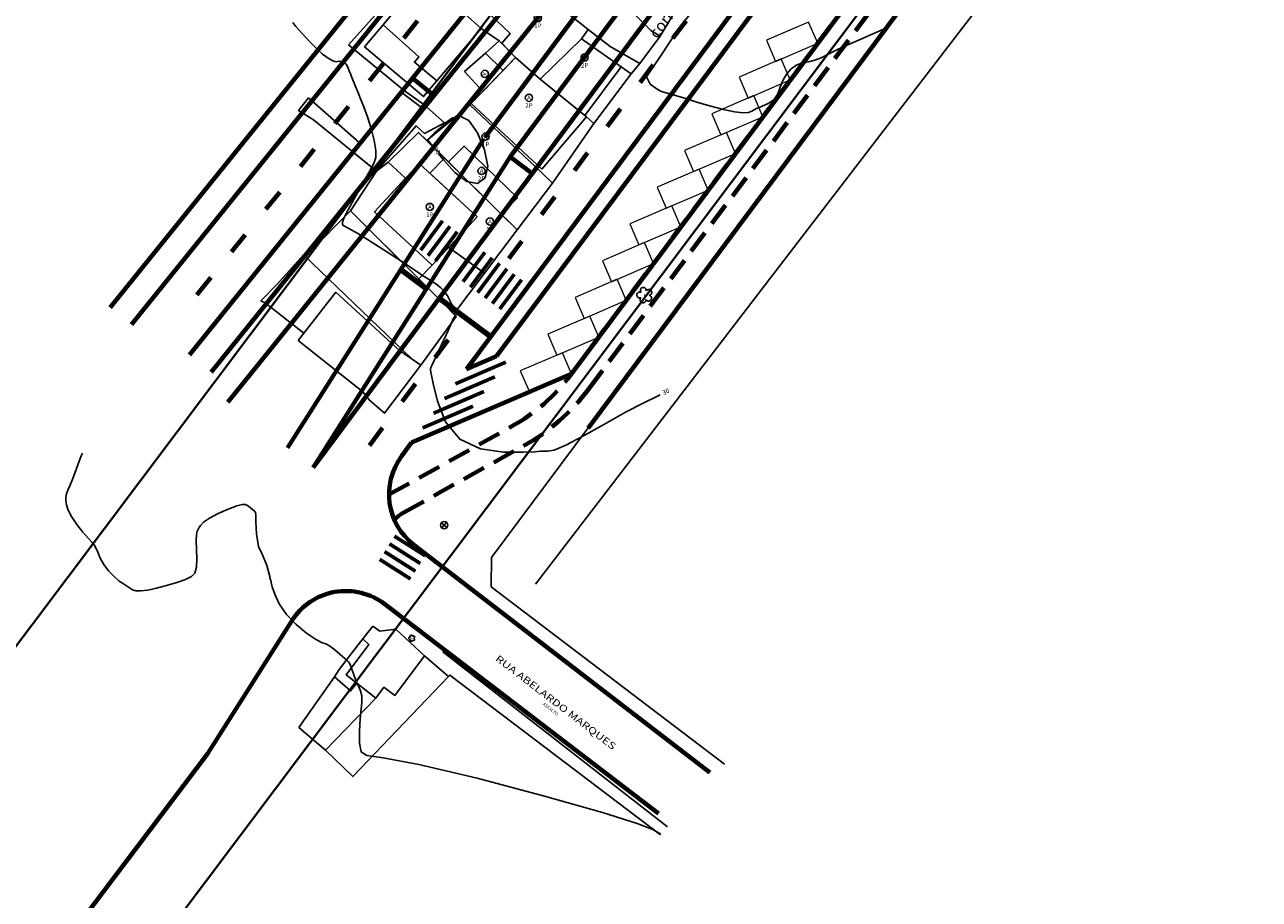
# Model space of a CAD drawing. Units: millimetres. Extents: x 178832 to 179907, y 1671812 to 1672636.
# Drawn here: x 179005 to 179140, y 1672105 to 1672200 of the extents above; entities that cross this region are included whole.
import ezdxf
from ezdxf.enums import TextEntityAlignment as Align
from ezdxf.lldxf.tags import DXFTag

# ---------------------------------------------------------------- set-up
doc = ezdxf.new("R2010")
doc.units = ezdxf.units.MM
doc.header["$MEASUREMENT"] = 0
for name, pattern in [('ACAD_ISO03W100', [30, 12, -18]), ('CONTINUO', [0]), ('HIDDENX2', [0.75, 0.5, -0.25]), ('LIN0', [0])]:
    doc.linetypes.add(name, pattern=pattern)
doc.layers.get('0').update_dxf_attribs({"linetype": 'CONTINUOUS'})
doc.layers.add('ADAPTAÇÃO FUNCIONAL', color=200, linetype='CONTINUOUS', lineweight=70)
doc.layers.add('TRAÇADO_VIÁRIO', color=1, linetype='CONTINUOUS', lineweight=40)
for name, color, linetype in [('Cadastro', 253, 'CONTINUOUS'), ('CASA', 253, 'CONTINUOUS'), ('Curva_Intermediaria', 252, 'CONTINUOUS'), ('Curva_Mestra', 252, 'CONTINUOUS'), ('Curva_Mestra_Texto', 251, 'CONTINUOUS'), ('Divisa - Muro Alvenaria', 253, 'G_MURO_2000'), ('Esgoto Cloacal', 1, 'CONTINUOUS'), ('Meio_fio', 30, 'CONTINUOUS'), ('Pavimento', 8, 'CONTINUOUS'), ('TEXTO NOME RUAS', 3, 'CONTINUOUS'), ('URB_N VIA', 2, 'CONTINUOUS'), ('URB_REMOÇÃO EDIFICAÇÃO', 253, 'CONTINUOUS'), ('URB_REMOÇÃO LOTE', 253, 'CONTINUOUS'), ('URB_REMOÇÃO MUROS E DIVISAS', 253, 'CONTINUOUS'), ('Vegetação', 104, 'LIN0')]:
    doc.layers.add(name, color=color, linetype=linetype)
doc.styles.add('ESTACA', font='ARIAL.TTF')
doc.styles.add('G_CERCA_2000', font='romans.shx')
doc.styles.add('MONOTXT', font='romans.shx', dxfattribs={"height": 0.2})
doc.styles.add('ROMANS', font='ARIAL.TTF', dxfattribs={"height": 1.25})
doc.styles.add('SECTIP', font='ARIAL.TTF', dxfattribs={"width": 1.3, "height": 2.1})
doc.styles.add('Times', font='TIMES.TTF', dxfattribs={"height": 0.5})
tags = doc.linetypes.add('G_MURO_2000', pattern='A,1.508908,["l",G_CERCA_2000,S=0.6,R=0,X=0,Y=-0.3],1.851765', length=3.360673).pattern_tags.tags
tags[13:14] = [DXFTag(74, 4), DXFTag(75, 0), DXFTag(340, '0'), DXFTag(46, 1.0), DXFTag(50, 0.0), DXFTag(44, 0.0), DXFTag(45, 0.0)]

# ---------------------------------------------------------------- blocks, each defined once
blk = doc.blocks.new('arv')
at = {"layer": 'Vegetação', "color": 104}
blk.add_lwpolyline([(0.5, -0.02, 0.545326), (0.72, 0.48, 0.545326), (0.17, 0.47)], format="xyb", dxfattribs=at)
blk.add_circle((0, 0), 0.00502, dxfattribs=at)
for centre, start, end in [((-0.54, 0.02), 63.3231, 177.7421), ((-0.54, 0.02), 177.7421, 292.1612), ((-0.15, 0.52), 105.7421, 220.1612), ((-0.15, 0.52), 351.3231, 105.7421), ((-0.19, -0.51), 135.3231, 249.7421), ((-0.19, -0.51), 249.7421, 4.1612), ((0.42, -0.33), 207.3231, 321.7421), ((0.42, -0.33), 321.7421, 76.1612)]:
    blk.add_arc(centre, 0.324, start, end, dxfattribs=at)
blk = doc.blocks.new('CAIXA_CLOACAL')
at = {"layer": 'Esgoto Cloacal', "color": 240, "linetype": 'CONTINUO'}
for p, q in [((0.3, -0.27), (-0.3, 0.27)), ((0.27, 0.3), (-0.27, -0.3))]:
    blk.add_line(p, q, dxfattribs=at)
blk.add_circle((0, 0), 0.4, dxfattribs=at)
at = {"layer": 'Esgoto Cloacal', "color": 240, "linetype": 'CONTINUO', "style": 'ROMANS', "oblique": 10}
blk.add_attdef('CX', text='', height=0.7, dxfattribs=at).set_placement((0, -0.55), align=Align.TOP_CENTER)
blk = doc.blocks.new('MAT')
at = {"color": 8}
blk.add_circle((0, 0), 0.79, dxfattribs=at)
at = {"linetype": 'LIN0', "style": 'ESTACA'}
blk.add_attdef('MATERIAL', text='', height=1, dxfattribs=at).set_placement((0, 0), align=Align.MIDDLE_CENTER)
blk = doc.blocks.new('AC')
at = {"layer": 'Cadastro'}
ref = blk.add_blockref('MAT', (0, 0), dxfattribs=at)
ref.add_attrib('MATERIAL', 'Ac', dxfattribs={"linetype": 'LIN0', "height": 0.75, "style": 'ESTACA'}).set_placement((0, 0), align=Align.MIDDLE_CENTER)
blk = doc.blocks.new('A')
at = {"layer": 'Cadastro'}
ref = blk.add_blockref('MAT', (0, 0), dxfattribs=at)
ref.add_attrib('MATERIAL', 'A', dxfattribs={"linetype": 'LIN0', "height": 1, "style": 'ESTACA'}).set_placement((0, 0), align=Align.MIDDLE_CENTER)
at = {"layer": 'Cadastro', "linetype": 'LIN0', "style": 'ESTACA'}
blk.add_attdef('PAV', text='', height=1, dxfattribs=at).set_placement((0, -1.7), align=Align.MIDDLE_CENTER)
blk = doc.blocks.new('ARVORE_SMOV')
at = {"layer": 'Vegetação', "color": 104}
blk.add_lwpolyline([(0.5, -0.02, 0.545326), (0.72, 0.48, 0.545326), (0.17, 0.47)], format="xyb", dxfattribs=at)
blk.add_circle((0, 0), 0.00502, dxfattribs=at)
for centre, start, end in [((-0.54, 0.02), 63.3231, 177.7421), ((-0.54, 0.02), 177.7421, 292.1612), ((-0.15, 0.52), 105.7421, 220.1612), ((-0.15, 0.52), 351.3231, 105.7421), ((-0.19, -0.51), 135.3231, 249.7421), ((-0.19, -0.51), 249.7421, 4.1612), ((0.42, -0.33), 207.3231, 321.7421), ((0.42, -0.33), 321.7421, 76.1612)]:
    blk.add_arc(centre, 0.324, start, end, dxfattribs=at)
at = {"layer": 'Vegetação', "color": 104, "style": 'ROMANS'}
blk.add_attdef('DIAMETRO', text='', height=0.6, dxfattribs=at).set_placement((0, -0.96), align=Align.TOP_CENTER)
blk = doc.blocks.new('LOGRADOURO')
at = {"layer": 'Pavimento', "style": 'ROMANS'}
blk.add_attdef('PISO', text='', height=0.7, dxfattribs=at).set_placement((0, -0.28), align=Align.TOP_CENTER)
at = {"layer": 'TEXTO NOME RUAS', "style": 'SECTIP', "width": 1.3}
blk.add_attdef('RUA', text='', height=1.5, dxfattribs=at).set_placement((0, 0), align=Align.BOTTOM_CENTER)

msp = doc.modelspace()

# ---------------------------------------------------------------- linework, layer by layer
at = {"lineweight": 70}
for points, const_width in [([(179048.173, 1672175.492), (179050.563, 1672178.7)], 0.4), ([(179048.975, 1672174.895), (179051.365, 1672178.102)], 0.4), ([(179049.777, 1672174.297), (179052.167, 1672177.505)], 0.4), ([(179052.792, 1672172.05), (179055.182, 1672175.258)], 0.4), ([(179053.594, 1672171.453), (179055.984, 1672174.661)], 0.4), ([(179054.396, 1672170.856), (179056.786, 1672174.063)], 0.4), ([(179045.999, 1672173.371), (179048.814, 1672171.274)], 0.6), ([(179055.198, 1672170.258), (179057.588, 1672173.466)], 0.4), ([(179056, 1672169.661), (179058.39, 1672172.868)], 0.4), ([(179056.802, 1672169.063), (179059.192, 1672172.271)], 0.4), ([(179050.198, 1672170.242), (179055.811, 1672166.06)], 0.6), ([(179051.964, 1672160.896), (179057.474, 1672163.27)], 0.4), ([(179050.769, 1672159.292), (179056.279, 1672161.667)], 0.4), ([(179049.574, 1672157.688), (179055.084, 1672160.063)], 0.4), ([(179048.379, 1672156.085), (179053.89, 1672158.459)], 0.4), ([(179048.674, 1672142.13), (179045.297, 1672144.274)], 0.4), ([(179048.139, 1672141.286), (179044.761, 1672143.429)], 0.4), ([(179047.067, 1672139.597), (179043.69, 1672141.741)], 0.4), ([(179047.603, 1672140.442), (179044.225, 1672142.585)], 0.4)]:
    msp.add_lwpolyline(points, dxfattribs=dict(at, const_width=const_width))
at = {"layer": 'ADAPTAÇÃO FUNCIONAL', "ltscale": 2}
for p, q in [((179025.286, 1672162.19), (179115.806, 1672274.46)), ((179027.131, 1672158.902), (179111.451, 1672263.482)), ((179036.427, 1672151.759), (179109.904, 1672250.379)), ((179066.445, 1672156.063), (179137.022, 1672250.791)), ((179014.276, 1672169.245), (179077.358, 1672247.485)), ((179016.611, 1672167.362), (179079.636, 1672245.53)), ((179022.95, 1672164.073), (179084.95, 1672240.97)), ((179053.159, 1672162.5), (179110.614, 1672239.616)), ((179056.465, 1672163.925), (179111.436, 1672237.707)), ((179055.174, 1672187.8), (179091.093, 1672236.011)), ((179057.949, 1672185.667), (179093.796, 1672233.781)), ((179064.633, 1672162), (179118.404, 1672234.171)), ((179049.626, 1672192.378), (179047.29, 1672194.261)), ((179036.427, 1672151.759), (179057.949, 1672185.667)), ((179057.949, 1672185.667), (179060.355, 1672183.875)), ((179056.465, 1672163.925), (179053.159, 1672162.5)), ((179064.633, 1672162), (179047.184, 1672154.481)), ((179046.099, 1672153.024), (179047.184, 1672154.481)), ((179079.749, 1672118.471), (179047.447, 1672143.291))]:
    msp.add_line(p, q, dxfattribs=at)
at = {"layer": 'ADAPTAÇÃO FUNCIONAL', "color": 12, "linetype": 'HIDDENX2', "ltscale": 5}
for p, q in [((179064.513, 1672161.839), (179137.732, 1672260.112)), ((179066.518, 1672160.345), (179139.736, 1672258.619)), ((179044.713, 1672148.82), (179058.186, 1672156.303))]:
    msp.add_line(p, q, dxfattribs=at)
at = {"layer": 'ADAPTAÇÃO FUNCIONAL', "color": 7, "linetype": 'ACAD_ISO03W100', "ltscale": 0.2}
for p, q in [((179023.74, 1672170.628), (179082.293, 1672243.25)), ((179057.784, 1672174.566), (179103.191, 1672235.511)), ((179042.578, 1672154.156), (179053.005, 1672168.151))]:
    msp.add_line(p, q, dxfattribs=at)
at = {"layer": 'ADAPTAÇÃO FUNCIONAL', "color": 251, "lineweight": 0, "ltscale": 2}
for points in [[(179085.938, 1672198.403), (179086.927, 1672196.107), (179091.519, 1672198.086), (179090.529, 1672200.381)], [(179082.95, 1672194.393), (179083.94, 1672192.097), (179088.532, 1672194.076), (179087.542, 1672196.372)], [(179079.963, 1672190.384), (179080.952, 1672188.088), (179085.544, 1672190.067), (179084.555, 1672192.362)], [(179076.976, 1672186.374), (179077.965, 1672184.078), (179082.557, 1672186.057), (179081.568, 1672188.353)], [(179073.989, 1672182.365), (179074.978, 1672180.069), (179079.57, 1672182.047), (179078.58, 1672184.343)], [(179071.001, 1672178.355), (179071.991, 1672176.059), (179076.582, 1672178.038), (179075.593, 1672180.334)], [(179068.014, 1672174.346), (179069.003, 1672172.05), (179073.595, 1672174.028), (179072.606, 1672176.324)], [(179065.027, 1672170.336), (179066.016, 1672168.04), (179070.608, 1672170.019), (179069.619, 1672172.315)], [(179062.039, 1672166.327), (179063.029, 1672164.031), (179067.621, 1672166.009), (179066.631, 1672168.305)], [(179059.052, 1672162.317), (179060.042, 1672160.021), (179064.633, 1672162), (179063.644, 1672164.296)]]:
    msp.add_lwpolyline(points, close=True, dxfattribs=at)
at = {"layer": 'ADAPTAÇÃO FUNCIONAL', "ltscale": 2}
msp.add_lwpolyline([(179033.641, 1672153.9), (179054.994, 1672187.542)], dxfattribs=at)
at = {"layer": 'ADAPTAÇÃO FUNCIONAL', "color": 12, "linetype": 'HIDDENX2', "ltscale": 5}
msp.add_lwpolyline([(179045.299, 1672146.038, -0.0829445), (179046.33, 1672146.859), (179059.4, 1672154.118)], format="xyb", dxfattribs=at)
at = {"layer": 'ADAPTAÇÃO FUNCIONAL', "ltscale": 2}
msp.add_lwpolyline([(178863.296, 1671832.31), (178835.102, 1671853.028, -0.4169476), (178833.646, 1671862.866), (178911.898, 1671967.298), (178969.103, 1672046.704), (179024.888, 1672120.517), (179034.105, 1672135.037, -0.44017), (179044.27, 1672136.844), (179074.131, 1672113.985)], format="xyb", dxfattribs=at)
at = {"layer": 'ADAPTAÇÃO FUNCIONAL', "color": 12, "linetype": 'HIDDENX2', "ltscale": 5}
for radius in [20, 22.5]:
    msp.add_arc((179048.475, 1672173.788), radius, 299.04725, 323.31223, dxfattribs=at)
at = {"layer": 'ADAPTAÇÃO FUNCIONAL', "ltscale": 2}
msp.add_arc((179051.713, 1672148.842), 7, 143.31223, 232.46142, dxfattribs=at)
at = {"layer": 'CASA'}
msp.add_lwpolyline([(179111.164, 1672210.528), (179111.164, 1672210.528), (179113.957, 1672208.419), (179086.638, 1672172.811), (179060.722, 1672139.032)], dxfattribs=at)
at = {"layer": 'Curva_Intermediaria', "flags": 128}
for points, elevation in [([(179079.073, 1672203.199), (179076.394, 1672199.769), (179074.342, 1672196.673), (179072.835, 1672194.414), (179073.212, 1672193.619), (179074.1, 1672192.984), (179074.468, 1672192.812), (179075.097, 1672192.629), (179075.989, 1672192.382), (179077.128, 1672192.033), (179078.441, 1672191.624), (179079.838, 1672191.213), (179081.22, 1672190.857), (179082.452, 1672190.598), (179083.394, 1672190.476), (179083.965, 1672190.515), (179084.341, 1672190.677), (179084.761, 1672190.906), (179085.394, 1672191.166), (179086.122, 1672191.495), (179086.756, 1672191.951), (179087.163, 1672192.569), (179087.433, 1672193.29), (179087.714, 1672194.033), (179088.119, 1672194.724), (179088.64, 1672195.303), (179089.236, 1672195.717), (179089.87, 1672195.942), (179090.53, 1672196.071), (179091.208, 1672196.225), (179091.914, 1672196.504), (179092.734, 1672196.91), (179093.771, 1672197.425), (179095.065, 1672198.017), (179096.415, 1672198.605), (179097.558, 1672199.095), (179098.295, 1672199.42), (179098.69, 1672199.604), (179098.87, 1672199.699), (179098.969, 1672199.792), (179099.134, 1672200.118)], 29), ([(179074.39, 1672111.727), (179073.526, 1672112.26), (179071.82, 1672112.916), (179068.026, 1672114.108), (179061.695, 1672115.899), (179054.338, 1672117.842), (179047.96, 1672119.357), (179044.08, 1672120.057), (179042.285, 1672120.321), (179041.673, 1672120.722), (179041.48, 1672121.677), (179041.478, 1672122.993), (179041.575, 1672124.322), (179041.684, 1672125.388), (179041.754, 1672126.198), (179041.739, 1672126.833), (179041.61, 1672127.372), (179041.395, 1672127.89), (179041.137, 1672128.458), (179040.876, 1672129.117), (179040.641, 1672129.762), (179040.457, 1672130.257), (179040.327, 1672130.518), (179040.169, 1672130.674), (179039.875, 1672130.907), (179039.382, 1672131.34), (179038.788, 1672131.857), (179038.234, 1672132.281), (179037.802, 1672132.503), (179037.355, 1672132.673), (179036.698, 1672133.011), (179035.711, 1672133.677), (179034.565, 1672134.617), (179033.508, 1672135.719), (179032.735, 1672136.866), (179032.238, 1672137.921), (179031.959, 1672138.74), (179031.836, 1672139.225), (179031.798, 1672139.453), (179031.768, 1672139.548), (179031.706, 1672139.639), (179031.695, 1672139.881), (179031.379, 1672141.086), (179030.887, 1672142.245), (179030.887, 1672142.245), (179030.887, 1672142.245), (179030.887, 1672142.245), (179030.887, 1672142.245), (179030.887, 1672142.245), (179030.887, 1672142.245), (179030.887, 1672142.245), (179030.887, 1672142.245), (179030.471, 1672143.139), (179030.261, 1672144.535), (179030.182, 1672145.829), (179030.161, 1672146.566), (179030.132, 1672146.867), (179030.033, 1672147.001), (179029.82, 1672147.18), (179029.541, 1672147.4), (179029.266, 1672147.602), (179029.025, 1672147.729), (179028.692, 1672147.733), (179028.102, 1672147.566), (179027.164, 1672147.206), (179026.077, 1672146.728), (179025.112, 1672146.231), (179024.478, 1672145.797), (179024.119, 1672145.429), (179023.918, 1672145.112), (179023.777, 1672144.811), (179023.687, 1672144.413), (179023.662, 1672143.783), (179023.699, 1672142.852), (179023.738, 1672141.8), (179023.705, 1672140.873), (179023.526, 1672140.249), (179023.138, 1672139.852), (179022.483, 1672139.541), (179021.539, 1672139.206), (179020.434, 1672138.868), (179019.337, 1672138.582), (179018.391, 1672138.392), (179017.632, 1672138.302), (179017.075, 1672138.31), (179016.714, 1672138.405), (179016.478, 1672138.553), (179016.279, 1672138.711), (179016.036, 1672138.859), (179015.71, 1672139.053), (179015.268, 1672139.371), (179014.704, 1672139.866), (179014.1, 1672140.494), (179013.563, 1672141.19), (179013.175, 1672141.885), (179012.91, 1672142.51), (179012.717, 1672142.995), (179012.538, 1672143.309), (179012.293, 1672143.59), (179011.897, 1672144.014), (179011.304, 1672144.702), (179010.635, 1672145.551), (179010.051, 1672146.401), (179009.677, 1672147.12), (179009.49, 1672147.7), (179009.427, 1672148.165), (179009.438, 1672148.543), (179009.512, 1672148.895), (179009.649, 1672149.288), (179009.85, 1672149.781), (179010.104, 1672150.4), (179010.403, 1672151.166), (179010.738, 1672152.075), (179011.11, 1672153.045), (179011.239, 1672153.335)], 31)]:
    msp.add_lwpolyline(points, dxfattribs=dict(at, elevation=elevation))
at = {"layer": 'Curva_Mestra', "elevation": 30, "flags": 128}
for points in [[(179074.327, 1672159.704), (179073.942, 1672159.527), (179072.47, 1672158.807), (179070.547, 1672157.794), (179068.26, 1672156.512), (179065.948, 1672155.21), (179064.01, 1672154.192), (179062.74, 1672153.676), (179062.016, 1672153.533), (179061.607, 1672153.545), (179061.263, 1672153.535), (179060.636, 1672153.49), (179059.36, 1672153.435), (179057.23, 1672153.449), (179054.712, 1672153.814), (179052.437, 1672154.864), (179050.895, 1672156.766), (179050.007, 1672159.011), (179049.549, 1672160.923), (179049.325, 1672161.994), (179049.241, 1672162.392), (179049.227, 1672162.451), (179049.226, 1672162.454), (179049.226, 1672162.457), (179049.227, 1672162.465), (179049.248, 1672162.498), (179049.296, 1672162.684), (179049.418, 1672162.96), (179049.675, 1672163.528), (179050.144, 1672164.53), (179050.698, 1672165.722), (179051.198, 1672166.811), (179051.535, 1672167.565), (179051.734, 1672168.008), (179051.851, 1672168.225), (179051.937, 1672168.308), (179052.001, 1672168.367), (179052.045, 1672168.518), (179051.953, 1672168.898), (179051.953, 1672168.898), (179051.767, 1672169.295), (179051.767, 1672169.295), (179051.767, 1672169.295), (179051.767, 1672169.295), (179051.592, 1672169.548), (179051.367, 1672169.988), (179051.088, 1672170.494), (179050.745, 1672170.968), (179050.333, 1672171.401), (179049.844, 1672171.803), (179049.285, 1672172.179), (179048.738, 1672172.511), (179048.3, 1672172.773), (179047.995, 1672172.978), (179047.548, 1672173.296), (179046.612, 1672173.933), (179044.988, 1672175.002), (179043.064, 1672176.238), (179041.38, 1672177.279), (179040.344, 1672177.862), (179039.854, 1672178.101), (179039.679, 1672178.206), (179039.624, 1672178.347), (179039.636, 1672178.544), (179039.701, 1672178.777), (179039.817, 1672179.055), (179040.049, 1672179.509), (179040.474, 1672180.297), (179041.129, 1672181.497), (179041.886, 1672182.869), (179042.571, 1672184.089), (179043.044, 1672184.938), (179043.282, 1672185.604), (179043.29, 1672186.381), (179043.089, 1672187.477), (179042.749, 1672188.767), (179042.351, 1672190.042), (179041.966, 1672191.131), (179041.615, 1672192.029), (179041.305, 1672192.766), (179041.044, 1672193.377), (179040.827, 1672193.89), (179040.647, 1672194.334), (179040.495, 1672194.731), (179040.366, 1672195.08), (179040.254, 1672195.375), (179040.148, 1672195.61), (179040.028, 1672195.792), (179039.873, 1672195.93), (179039.669, 1672196.029), (179039.446, 1672196.09), (179039.242, 1672196.109), (179039.084, 1672196.091), (179038.945, 1672196.071), (179038.787, 1672196.09), (179038.581, 1672196.179), (179038.338, 1672196.316), (179038.082, 1672196.467), (179037.814, 1672196.625), (179037.454, 1672196.893), (179036.898, 1672197.403), (179036.1, 1672198.218), (179035.24, 1672199.142), (179034.553, 1672199.914), (179034.206, 1672200.343)], [(179050.122, 1672186.024), (179050.655, 1672185.343), (179051.91, 1672183.978), (179053.224, 1672182.989), (179054.383, 1672182.789), (179055.198, 1672183.378), (179055.49, 1672184.655), (179055.153, 1672186.445), (179054.376, 1672188.286), (179053.418, 1672189.643), (179052.499, 1672190.125), (179051.659, 1672189.926), (179050.895, 1672189.382), (179050.21, 1672188.787), (179049.642, 1672188.256), (179049.236, 1672187.858), (179049.017, 1672187.642), (179048.937, 1672187.563), (179048.925, 1672187.551)], [(179048.925, 1672187.551), (179049.459, 1672186.87)]]:
    msp.add_lwpolyline(points, dxfattribs=at)
at = {"layer": 'Divisa - Muro Alvenaria'}
msp.add_lwpolyline([(179120.617, 1672228.773), (179055.914, 1672141.928), (179055.859, 1672138.754), (179081.33, 1672119.367)], dxfattribs=at)
at = {"layer": 'Divisa - Muro Alvenaria', "flags": 128}
msp.add_lwpolyline([(179051.201, 1672128.957), (179051.339, 1672129.102), (179074.34, 1672111.672)], dxfattribs=at)
at = {"layer": 'Meio_fio'}
for points in [[(179079.749, 1672118.471), (179054.759, 1672137.546, -0.4136984), (179054.759, 1672137.546), (179054.759, 1672137.546)], [(179075.137, 1672112.55), (179050.578, 1672131.645, 0.2220918), (179050.578, 1672131.645), (179050.578, 1672131.645)]]:
    msp.add_lwpolyline(points, format="xyb", dxfattribs=at)
at = {"layer": 'TRAÇADO_VIÁRIO'}
for p, q in [((179100.718, 1672260.947), (178871.178, 1671955.651)), ((179126.295, 1672241.717), (178896.755, 1671936.42))]:
    msp.add_line(p, q, dxfattribs=at)
at = {"layer": 'URB_REMOÇÃO EDIFICAÇÃO'}
for points in [[(179057.836, 1672215.059), (179062.231, 1672219.231), (179066.614, 1672215.119), (179072.964, 1672208.38), (179077.185, 1672203.671), (179074.316, 1672198.863), (179073.302, 1672199.458), (179069.319, 1672203.443), (179068.266, 1672204.512), (179062.187, 1672210.917)], [(179044.066, 1672200.1), (179048.258, 1672205.173), (179052.828, 1672201.17), (179052.995, 1672201.298), (179054.759, 1672199.692), (179049.929, 1672193.973), (179047.495, 1672196.004), (179047.988, 1672196.595)], [(179055.081, 1672201.878), (179058.681, 1672205.794), (179066.47, 1672199.596), (179065.736, 1672198.576), (179061.224, 1672194.176), (179058.541, 1672196.531), (179057.027, 1672198.075), (179057.951, 1672199.163)], [(179066.087, 1672190.205), (179070.075, 1672195.501), (179065.736, 1672198.576), (179061.224, 1672194.176)], [(179061.417, 1672184.335), (179066.276, 1672190.037), (179061.224, 1672194.176), (179058.541, 1672196.531), (179053.673, 1672191.487)], [(179040.644, 1672186.317), (179046.194, 1672192.627), (179048.263, 1672191.086), (179048.527, 1672191.386), (179050.78, 1672189.405), (179048.586, 1672188.245), (179047.67, 1672189.051), (179043.337, 1672184.124)], [(179048.834, 1672187.477), (179050.91, 1672189.167), (179053.525, 1672191.365), (179061.386, 1672183.926), (179062.557, 1672182.807), (179058.723, 1672177.702), (179056.971, 1672179.433), (179058.728, 1672181.221), (179052.904, 1672186.862), (179051.196, 1672185.138)], [(179056.971, 1672179.433), (179058.728, 1672181.221), (179052.904, 1672186.862), (179051.196, 1672185.138)], [(179049.443, 1672173.84), (179054.328, 1672179.13), (179048.01, 1672184.964), (179043.125, 1672179.674)], [(179051.246, 1672175.792), (179054.328, 1672179.13), (179049.159, 1672183.904), (179050.784, 1672185.545), (179058.723, 1672177.702), (179055.153, 1672172.981)], [(179047.23, 1672163.578), (179048.184, 1672162.928), (179052.045, 1672168.258), (179050.501, 1672169.8), (179040.495, 1672179.771), (179036.022, 1672175.262), (179035.366, 1672174.986)], [(179048.579, 1672131.202), (179045.447, 1672134.103), (179043.72, 1672133.905), (179042.96, 1672134.428), (179041.841, 1672133.049), (179042.495, 1672132.443), (179040.031, 1672129.14), (179043.272, 1672126.592), (179044.16, 1672127.782), (179045.36, 1672126.887)], [(179040.766, 1672118.018), (179037.783, 1672120.901), (179043.272, 1672126.592), (179044.16, 1672127.782), (179045.36, 1672126.887), (179048.579, 1672131.202), (179051.201, 1672128.957)]]:
    msp.add_lwpolyline(points, close=True, dxfattribs=at)
at = {"layer": 'URB_REMOÇÃO EDIFICAÇÃO', "ltscale": 0.1}
for points in [[(179044.066, 1672200.1), (179042.05, 1672197.7), (179048.486, 1672192.264), (179049.929, 1672193.973), (179047.495, 1672196.004), (179047.988, 1672196.595)], [(179055.24, 1672196.989), (179052.975, 1672194.996), (179054.943, 1672192.826), (179057.168, 1672195.117)], [(179049.443, 1672173.84), (179047.956, 1672172.346), (179040.495, 1672179.771), (179043.345, 1672184.118), (179044.635, 1672185.085), (179046.517, 1672183.347), (179043.125, 1672179.674)]]:
    msp.add_lwpolyline(points, close=True, dxfattribs=at)
at = {"layer": 'URB_REMOÇÃO EDIFICAÇÃO'}
msp.add_lwpolyline([(179055.24, 1672196.989), (179056.746, 1672198.363), (179058.541, 1672196.531), (179057.168, 1672195.117), (179055.24, 1672196.989)], dxfattribs=at)
at = {"layer": 'URB_REMOÇÃO LOTE', "ltscale": 0.1}
for points in [[(179057.362, 1672215.51), (179061.557, 1672219.864), (179066.614, 1672215.119), (179072.964, 1672208.38), (179077.185, 1672203.671), (179074.316, 1672198.863), (179073.302, 1672199.458), (179069.319, 1672203.443), (179068.266, 1672204.512), (179062.931, 1672210.134), (179062.187, 1672210.917), (179057.362, 1672215.51)], [(179071.156, 1672194.742), (179072.112, 1672195.879), (179068.879, 1672197.728), (179066.47, 1672199.596), (179058.681, 1672205.794), (179058.535, 1672205.634), (179052.49, 1672211.136), (179048.244, 1672206.867), (179047.438, 1672205.891), (179052.828, 1672201.17), (179052.995, 1672201.298), (179054.759, 1672199.692), (179056.746, 1672198.363), (179058.541, 1672196.531), (179061.224, 1672194.176), (179065.736, 1672198.576), (179070.075, 1672195.501), (179071.156, 1672194.742)], [(179072.112, 1672195.879), (179074.316, 1672198.863), (179073.302, 1672199.458), (179069.319, 1672203.443), (179068.266, 1672204.512), (179062.931, 1672210.134), (179058.342, 1672205.809), (179058.535, 1672205.634), (179058.681, 1672205.794), (179066.47, 1672199.596), (179068.879, 1672197.728), (179072.112, 1672195.879)], [(179040.3, 1672197.913), (179046.409, 1672192.871), (179048.527, 1672191.386), (179050.78, 1672189.405), (179050.91, 1672189.167), (179053.525, 1672191.365), (179054.943, 1672192.826), (179058.541, 1672196.531), (179056.746, 1672198.363), (179054.759, 1672199.692), (179052.995, 1672201.298), (179052.828, 1672201.17), (179048.258, 1672205.173), (179047.438, 1672205.891), (179040.3, 1672197.913)], [(179067.063, 1672189.325), (179071.156, 1672194.742), (179070.075, 1672195.501), (179065.736, 1672198.576), (179061.224, 1672194.176), (179066.276, 1672190.037), (179067.063, 1672189.325)], [(179062.557, 1672182.807), (179067.063, 1672189.325), (179066.276, 1672190.037), (179061.224, 1672194.176), (179058.541, 1672196.531), (179053.525, 1672191.365), (179061.386, 1672183.926), (179062.557, 1672182.807)], [(179035.918, 1672192.128), (179041.465, 1672187.25), (179046.409, 1672192.871), (179048.527, 1672191.386), (179050.78, 1672189.405), (179050.91, 1672189.167), (179048.834, 1672187.477), (179047.946, 1672188.357), (179044.635, 1672185.085), (179043.345, 1672184.118), (179036.474, 1672189.713), (179034.845, 1672190.746), (179035.918, 1672192.128)], [(179058.723, 1672177.702), (179062.557, 1672182.807), (179061.386, 1672183.926), (179053.525, 1672191.365), (179050.91, 1672189.167), (179048.834, 1672187.477), (179051.196, 1672185.138), (179056.971, 1672179.433), (179058.723, 1672177.702)], [(179055.153, 1672172.981), (179051.246, 1672175.792), (179054.328, 1672179.13), (179049.159, 1672183.904), (179050.784, 1672185.545), (179047.946, 1672188.357), (179044.635, 1672185.085), (179043.345, 1672184.118), (179040.495, 1672179.771), (179051.779, 1672168.526), (179055.153, 1672172.981)], [(179055.153, 1672172.981), (179058.723, 1672177.702), (179050.784, 1672185.545), (179049.159, 1672183.904), (179054.328, 1672179.13), (179051.246, 1672175.792), (179055.153, 1672172.981)], [(179048.184, 1672162.928), (179052.045, 1672168.258), (179050.501, 1672169.8), (179040.495, 1672179.771), (179036.022, 1672175.262), (179035.366, 1672174.986), (179032.501, 1672171.791), (179030.723, 1672169.959), (179031.181, 1672169.732), (179035.422, 1672166.423), (179038.914, 1672170.898), (179045.845, 1672164.522), (179048.184, 1672162.928)], [(179034.794, 1672165.618), (179038.914, 1672170.898), (179045.845, 1672164.522), (179048.184, 1672162.928), (179044.222, 1672157.688), (179042.585, 1672159.1), (179041.857, 1672160.04), (179034.794, 1672165.618)], [(179038.755, 1672128.913), (179040.523, 1672127.38), (179041.19, 1672128.229), (179043.272, 1672126.592), (179044.16, 1672127.782), (179045.36, 1672126.887), (179048.579, 1672131.202), (179045.447, 1672134.103), (179043.72, 1672133.905), (179042.96, 1672134.428), (179041.841, 1672133.049), (179040.463, 1672131.293), (179039.277, 1672129.703), (179038.755, 1672128.913)]]:
    msp.add_lwpolyline(points, dxfattribs=at)
at = {"layer": 'URB_REMOÇÃO LOTE'}
msp.add_lwpolyline([(179034.87, 1672123.377), (179038.755, 1672128.913), (179040.523, 1672127.38), (179041.19, 1672128.229), (179043.272, 1672126.592), (179044.16, 1672127.782), (179045.36, 1672126.887), (179048.579, 1672131.202), (179051.201, 1672128.957), (179040.766, 1672118.018), (179037.783, 1672120.901), (179034.87, 1672123.377)], dxfattribs=at)
at = {"layer": 'URB_REMOÇÃO MUROS E DIVISAS'}
for points in [[(179047.438, 1672205.891), (179040.3, 1672197.913)], [(179074.316, 1672198.863), (179072.112, 1672195.879), (179068.879, 1672197.728), (179066.47, 1672199.596)], [(179062.557, 1672182.807), (179067.063, 1672189.325), (179071.156, 1672194.742)], [(179070.075, 1672195.501), (179071.156, 1672194.742)], [(179043.345, 1672184.118), (179044.635, 1672185.085), (179047.946, 1672188.357), (179048.834, 1672187.477)], [(179055.153, 1672172.981), (179051.779, 1672168.526)], [(179042.585, 1672159.1), (179044.222, 1672157.688), (179048.184, 1672162.928)]]:
    msp.add_lwpolyline(points, dxfattribs=at)

# ---------------------------------------------------------------- block references
at = {"layer": 'Cadastro', "xscale": 0.4999999997671694, "yscale": 0.5000000001714361, "zscale": 0.4999999999920295, "rotation": 6.670106614446587e-09}
for p, values in [((179060.965, 1672200.832), {'PAV': '1P'}), ((179066.075, 1672196.529), {'PAV': '2P'}), ((179059.992, 1672192.132), {'PAV': '2P'}), ((179055.259, 1672187.892), {'PAV': '1P'}), ((179054.821, 1672184.143), {'PAV': '2P'}), ((179049.174, 1672180.21), {'PAV': '1P'}), ((179055.736, 1672178.627), {'PAV': '1P'})]:
    msp.add_blockref('A', p, dxfattribs=at).add_auto_attribs(values)
msp.add_blockref('AC', (179055.186, 1672194.735), dxfattribs=at)
at = {"layer": 'Esgoto Cloacal', "rotation": 359.9999999966649}
msp.add_blockref('CAIXA_CLOACAL', (179050.738, 1672145.47), dxfattribs=at)
at = {"layer": 'TEXTO NOME RUAS', "xscale": 0.50000000003939, "yscale": 0.5000000001714361, "zscale": 0.4999999999920295, "rotation": 322.5655420492134}
msp.add_blockref('LOGRADOURO', (179062.548, 1672125.643), dxfattribs=at).add_auto_attribs({'RUA': 'RUA ABELARDO MARQUES', 'PISO': 'ASFALTO'})
at = {"layer": 'Vegetação', "rotation": 359.9999999966649}
msp.add_blockref('arv', (179072.636, 1672170.581), dxfattribs=at)
at = {"layer": 'Vegetação', "xscale": 0.3999999999068677, "yscale": 0.3999999998667133, "zscale": 0.3999999999936237, "rotation": 8.337633266116979e-09}
msp.add_blockref('ARVORE_SMOV', (179047.217, 1672133.123), dxfattribs=at)

# ---------------------------------------------------------------- texts
at = {"layer": 'Curva_Mestra_Texto', "style": 'Times'}
for rotation, p in [(308.07334, (179049.512, 1672186.499, 30)), (24.64635, (179074.7, 1672159.669, 30))]:
    msp.add_text('30', height=0.5, rotation=rotation, dxfattribs=at).set_placement(p)
at = {"layer": 'URB_N VIA', "style": 'MONOTXT'}
msp.add_text('corredor de ônibus', height=1.25, rotation=53.00117, dxfattribs=at).set_placement((179074.293, 1672198.259), align=Align.BOTTOM_LEFT)

doc.saveas('drawing.dxf')
